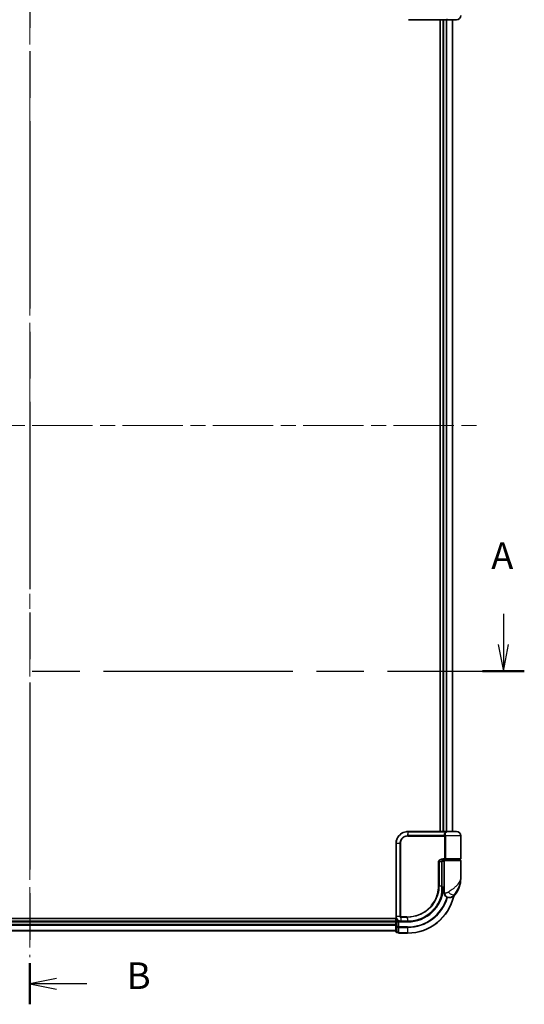
# Model space of a CAD drawing. Units: millimetres. Extents: x -1900 to 6948, y 36 to 1447.
# Drawn here: x 565 to 778, y 424 to 842 of the extents above; entities that cross this region are included whole.
import ezdxf

# ---------------------------------------------------------------- set-up
doc = ezdxf.new("R2010")
doc.units = ezdxf.units.MM
doc.header["$LTSCALE"] = 4.5
doc.linetypes.add('CHAIN', pattern=[0.3543, 0.2362, -0.0295, 0.0591, -0.0295])
for name, color, linetype, lineweight in [('Centerline (ISO)', 131, 'Continuous', 18), ('Section Line (ISO)', 7, 'CHAIN', 25), ('Visible (ISO)', 7, 'Continuous', 35), ('Visible Narrow (ISO)', 7, 'Continuous', 25)]:
    doc.layers.add(name, color=color, linetype=linetype, lineweight=lineweight)
doc.styles.add('Note Text (TK)', font='MS PGothic.ttf')

# ---------------------------------------------------------------- blocks, each defined once
blk = doc.blocks.new('2dTransSection0')
at = {"layer": 'Section Line (ISO)', "linetype": 'Continuous'}
for p, q in [((95.839, 131.071), (95.839, 128.196)), ((185.004, 131.071), (185.004, 128.196)), ((95.339, 128.196), (95.839, 125.696)), ((95.839, 128.196), (95.839, 125.696)), ((95.839, 125.696), (96.339, 128.196)), ((184.504, 128.196), (185.004, 125.696)), ((185.004, 128.196), (185.004, 125.696)), ((185.004, 125.696), (185.504, 128.196))]:
    blk.add_line(p, q, dxfattribs=at)
at = {"layer": 'Section Line (ISO)', "linetype": 'CHAIN', "ltscale": 16.777607}
blk.add_line((93.867, 125.696), (186.976, 125.696), dxfattribs=at)
at = {"layer": 'Section Line (ISO)', "linetype": 'Continuous', "lineweight": 50}
for p, q in [((93.867, 125.696), (97.811, 125.696)), ((183.032, 125.696), (186.976, 125.696))]:
    blk.add_line(p, q, dxfattribs=at)
at = {"layer": 'Section Line (ISO)', "char_height": 2.5, "attachment_point": 7, "style": 'Note Text (TK)'}
for insert in [(94.703, 134.527), (183.867, 134.527)]:
    blk.add_mtext('A', dxfattribs=dict(at, insert=insert))
blk = doc.blocks.new('2dTransSection1')
at = {"layer": 'Section Line (ISO)', "linetype": 'CHAIN', "ltscale": 16.573227}
blk.add_line((140.442, 203.884), (140.442, 94.318), dxfattribs=at)
at = {"layer": 'Section Line (ISO)', "linetype": 'Continuous', "lineweight": 50}
blk.add_line((140.442, 98.19), (140.442, 94.318), dxfattribs=at)
at = {"layer": 'Section Line (ISO)', "linetype": 'Continuous'}
for p, q in [((142.942, 96.754), (140.442, 96.254)), ((142.942, 96.254), (140.442, 96.254)), ((140.442, 96.254), (142.942, 95.754)), ((145.803, 96.254), (142.942, 96.254))]:
    blk.add_line(p, q, dxfattribs=at)
at = {"layer": 'Section Line (ISO)', "insert": (149.575, 94.982), "char_height": 2.5, "attachment_point": 7, "style": 'Note Text (TK)'}
blk.add_mtext('B', dxfattribs=at)

msp = doc.modelspace()

# ---------------------------------------------------------------- linework, layer by layer
at = {"layer": 'Centerline (ISO)', "linetype": 'CHAIN', "ltscale": 23.990969}
for p, q in [((569.0301, 894.7957), (569.0301, 444.4348)), ((378.8496, 669.6153), (759.2106, 669.6153))]:
    msp.add_line(p, q, dxfattribs=at)
at = {"layer": 'Visible (ISO)'}
for p, q in [((745.4565, 841.6153), (729.411, 841.6153)), ((742.8301, 841.6153), (742.8301, 497.6153)), ((744.0301, 841.6153), (744.0301, 497.6153)), ((745.4565, 841.6153), (746.3301, 841.6153)), ((749.7301, 841.6153), (746.3301, 841.6153)), ((748.0301, 497.6153), (748.0301, 841.6153)), ((729.1301, 497.6153), (729.1537, 497.6153)), ((729.1537, 497.6153), (729.411, 497.6153)), ((745.4565, 497.6153), (729.411, 497.6153)), ((745.4565, 497.6153), (746.3301, 497.6153)), ((749.7301, 497.6153), (746.3301, 497.6153)), ((724.1301, 461.6153), (724.1301, 492.6153)), ((751.5301, 486.1153), (751.5301, 495.8153)), ((743.5482, 474.6153), (743.5482, 484.8153)), ((744.5301, 485.1153), (743.5965, 485.1153)), ((743.9723, 485.6153), (744.8301, 485.6153)), ((743.9878, 485.8153), (745.1685, 485.8153)), ((744.0301, 485.6529), (744.0301, 485.6153)), ((744.5301, 485.3153), (744.5301, 473.6153)), ((751.2301, 485.6153), (744.8301, 485.6153)), ((745.0301, 485.6153), (745.0301, 485.8153)), ((745.1685, 485.8153), (751.2301, 485.8153)), ((751.0301, 485.6153), (751.0301, 485.8153)), ((751.5301, 477.8653), (751.5301, 485.3153)), ((743.5403, 472.8153), (743.5793, 472.8153)), ((744.5301, 473.6153), (743.5455, 473.6153)), ((743.5475, 474.1153), (744.5301, 474.1153)), ((744.5301, 471.6153), (744.5301, 473.6153)), ((746.5301, 469.6153), (746.6361, 469.6153)), ((746.6361, 469.6153), (746.7077, 469.6153)), ((724.2971, 460.8153), (409.0301, 460.8153)), ((724.0301, 459.6153), (414.0301, 459.6153)), ((724.0301, 460.8153), (724.0301, 459.6153)), ((724.0301, 459.6153), (724.0301, 459.3153)), ((724.0301, 459.3153), (724.0301, 458.2558)), ((725.0301, 459.6153), (724.3301, 459.6153)), ((725.3301, 459.3153), (725.0301, 459.6153)), ((726.1301, 459.6153), (725.0301, 459.6153)), ((725.0301, 459.6153), (725.0301, 459.3153)), ((725.0301, 457.3963), (725.0301, 459.3153)), ((726.1689, 459.6153), (726.1301, 459.6153)), ((726.4953, 459.6153), (726.1689, 459.6153)), ((726.4953, 459.6153), (729.0301, 459.6153)), ((414.0301, 455.6153), (724.0301, 455.6153)), ((724.0301, 458.2558), (724.0301, 458.0322)), ((724.0301, 458.0322), (724.0301, 457.3963)), ((724.0301, 457.3963), (724.0301, 455.2153)), ((724.3301, 454.9153), (725.0301, 454.9153)), ((725.0301, 457.3963), (725.0301, 457.2558)), ((725.0301, 457.2558), (725.0301, 457.1658)), ((725.0301, 454.9848), (725.0301, 457.1658)), ((725.0301, 454.9848), (725.0301, 454.9153)), ((725.3301, 454.6153), (729.0301, 454.6153))]:
    msp.add_line(p, q, dxfattribs=at)
for centre, radius, start, end in [((749.7301, 843.4153), 1.8, 270, 0), ((746.3301, 843.4153), 1.8, 260.586956, 270), ((746.3301, 495.8153), 1.8, 90, 99.413044), ((749.7301, 495.8153), 1.8, 0, 90), ((744.8301, 485.3153), 0.3, 90, 180), ((751.2301, 486.1153), 0.3, 270, 0), ((751.2301, 485.3153), 0.3, 0, 90), ((740.0569, 477.8653), 11.4732, 321.713101, 0), ((743.5793, 472.5153), 0.3, 351.786789, 90), ((729.0301, 474.6153), 15, 351.786789, 356.177446), ((746.5301, 471.6153), 2, 180, 270), ((729.0301, 474.6153), 20, 270, 347.378651), ((746.7077, 472.6153), 3, 270, 321.713101), ((724.3301, 459.3153), 0.3, 90, 180), ((724.3301, 455.2153), 0.3, 180, 270), ((725.3301, 454.9153), 0.3, 180, 270)]:
    msp.add_arc(centre, radius, start, end, dxfattribs=at)
for points, knots in [([(724.1301, 492.6153), (724.1301, 492.9391), (724.1617, 493.263), (724.3241, 494.0886), (724.5035, 494.5801), (725.0766, 495.6183), (725.5184, 496.1365), (726.7227, 497.0822), (727.5414, 497.4342), (728.6387, 497.5971), (728.8843, 497.6153), (729.1301, 497.6153)], [0, 0, 0, 0, 0.0913307, 0.0913307, 0.23745982, 0.23745982, 0.427427676, 0.427427676, 0.674385889, 0.674385889, 0.744570863, 0.744570863, 0.744570863, 0.744570863]), ([(744.6331, 485.8153), (744.5206, 485.8153), (744.4091, 485.8003), (744.1971, 485.7407), (744.0967, 485.6962), (743.9138, 485.5786), (743.8319, 485.5058), (743.6977, 485.3398), (743.6441, 485.2462), (743.5742, 485.0567), (743.5542, 484.9595), (743.5486, 484.8468), (743.5482, 484.831), (743.5482, 484.8153)], [-0.215423171, -0.215423171, -0.215423171, -0.215423171, -0.172338537, -0.172338537, -0.129253902, -0.129253902, -0.086169268, -0.086169268, -0.04430497, -0.04430497, -0.006209349, -0.006209349, 0, 0, 0, 0]), ([(743.8763, 472.4724), (743.8387, 472.2119), (743.7951, 471.9599), (743.6755, 471.3507), (743.5919, 471.0118), (743.5322, 470.7821), (743.5223, 470.7454), (743.5203, 470.7379)], [-0.354606802, -0.354606802, -0.354606802, -0.354606802, -0.272511339, -0.272511339, -0.141158597, -0.141158597, -0.094621819, -0.094621819, -0.094621819, -0.094621819]), ([(743.5482, 474.6153), (743.5482, 474.3756), (743.5477, 474.136), (743.5459, 473.6574), (743.5445, 473.4184), (743.5413, 472.9415), (743.5394, 472.7037), (743.5357, 472.23), (743.5339, 471.9941), (743.5311, 471.5247), (743.5301, 471.2913), (743.5301, 471.0596)], [0, 0, 0, 0, 0.071766583, 0.071766583, 0.143533166, 0.143533166, 0.215299749, 0.215299749, 0.287066332, 0.287066332, 0.358832916, 0.358832916, 0.358832916, 0.358832916]), ([(743.5203, 470.7379), (743.2703, 469.8037), (742.9298, 468.8939), (741.8252, 466.6354), (740.929, 465.3518), (738.4659, 462.7826), (736.7773, 461.6148), (733.1529, 460.0638), (731.2314, 459.6545), (729.316, 459.618)], [0, 0, 0, 0, 0.28433461, 0.28433461, 0.73927, 0.73927, 1.33068599, 1.33068599, 1.90032242, 1.90032242, 1.90032242, 1.90032242]), ([(726.1301, 459.6153), (725.9911, 459.6153), (725.852, 459.6298), (725.3259, 459.7412), (724.9602, 459.9438), (724.4681, 460.4603), (724.3063, 460.7369), (724.1591, 461.2235), (724.1301, 461.4194), (724.1301, 461.6153)], [0, 0, 0, 0, 0.03629986, 0.03629986, 0.140197846, 0.140197846, 0.220119373, 0.220119373, 0.270070328, 0.270070328, 0.270070328, 0.270070328]), ([(729.0493, 459.6153), (729.0461, 459.6153), (729.0429, 459.6153), (729.0365, 459.6153), (729.0333, 459.6153), (729.0301, 459.6153)], [0, 0, 0, 0, 0.00095182673, 0.00095182673, 0.00190365346, 0.00190365346, 0.00190365346, 0.00190365346]), ([(729.316, 459.618), (729.2715, 459.6171), (729.2271, 459.6165), (729.1382, 459.6156), (729.0938, 459.6153), (729.0493, 459.6153)], [0.0000020884, 0.0000020884, 0.0000020884, 0.0000020884, 0.0132211098, 0.0132211098, 0.0264409742, 0.0264409742, 0.0264409742, 0.0264409742])]:
    msp.add_open_spline(points, degree=3, knots=knots, dxfattribs=at)
at = {"layer": 'Visible Narrow (ISO)'}
for p, q in [((744.3301, 497.6153), (744.3301, 841.6153)), ((745.3896, 841.6153), (745.3896, 497.6153)), ((745.6201, 497.6153), (745.6201, 841.6153)), ((747.9606, 841.6153), (747.9606, 497.6153)), ((729.1216, 497.5271), (728.964, 495.8982)), ((729.1429, 495.9031), (729.3801, 497.5274)), ((729.3801, 497.5274), (745.4766, 497.5274)), ((724.1971, 492.6153), (724.1301, 492.6153)), ((725.8229, 492.6153), (724.1971, 492.6153)), ((724.1971, 492.6153), (724.1971, 461.6153)), ((725.8229, 461.6153), (725.8229, 492.6153)), ((725.8229, 492.6153), (725.9984, 492.6153)), ((725.9984, 492.6153), (725.9984, 461.6153)), ((729.1301, 495.691), (744.8138, 495.691)), ((744.7426, 495.9031), (729.1429, 495.9031)), ((745.0907, 495.691), (744.8138, 495.691)), ((744.8138, 486.1153), (744.8138, 495.691)), ((751.5301, 495.8153), (745.0833, 495.8153)), ((745.0907, 495.691), (745.0907, 486.1153)), ((742.3166, 484.8153), (742.1114, 484.8153)), ((742.1114, 474.6153), (742.1114, 484.8153)), ((742.3166, 484.8153), (742.3166, 474.6153)), ((743.4664, 484.8153), (742.3166, 484.8153)), ((743.4664, 484.8153), (743.5482, 484.8153)), ((743.4664, 474.6153), (743.4664, 484.8153)), ((744.8138, 486.1153), (744.0092, 486.1153)), ((744.3301, 485.6153), (744.3301, 485.7778)), ((744.5301, 485.3153), (751.5301, 485.3153)), ((745.0907, 486.1153), (744.8138, 486.1153)), ((751.5301, 486.1153), (745.0907, 486.1153)), ((742.3166, 474.6153), (742.1114, 474.6153)), ((742.3166, 474.6153), (743.4664, 474.6153)), ((743.4664, 474.6153), (743.5482, 474.6153)), ((743.8575, 472.5153), (743.5379, 472.5153)), ((744.7774, 471.6153), (744.5301, 471.6153)), ((749.0624, 470.7565), (748.6338, 470.7565)), ((414.0301, 459.3153), (724.0301, 459.3153)), ((724.3301, 459.3153), (724.0301, 459.3153)), ((724.1971, 461.6153), (724.1301, 461.6153)), ((725.8229, 461.6153), (724.1971, 461.6153)), ((724.3301, 459.6153), (724.3301, 460.7435)), ((724.3301, 459.6153), (724.3301, 459.3153)), ((724.3301, 457.3963), (724.3301, 459.3153)), ((724.3301, 459.3153), (725.0301, 459.3153)), ((725.3301, 459.3153), (729.0301, 459.3153)), ((725.3301, 457.2558), (725.3301, 459.3153)), ((725.8229, 461.6153), (725.9984, 461.6153)), ((726.0863, 461.3328), (726.1279, 459.7034)), ((728.7575, 461.5395), (726.1301, 461.5395)), ((726.1468, 461.3274), (728.7709, 461.3274)), ((726.455, 459.7031), (726.1468, 461.3274)), ((728.9979, 459.7031), (726.455, 459.7031)), ((728.7709, 461.3274), (729.0168, 459.7031)), ((729.0301, 459.3153), (729.0301, 459.6153)), ((729.2825, 459.7057), (729.0431, 461.3274)), ((724.0301, 458.2558), (414.0301, 458.2558)), ((414.0301, 458.0253), (724.0301, 458.0253)), ((724.0301, 455.6848), (414.0301, 455.6848)), ((724.3301, 457.3963), (724.0301, 457.3963)), ((724.3301, 457.3963), (724.3301, 457.1658)), ((725.0301, 457.3963), (724.3301, 457.3963)), ((724.3301, 454.9848), (724.3301, 457.1658)), ((724.3301, 457.1658), (725.0301, 457.1658)), ((724.3301, 454.9848), (724.3301, 454.9153)), ((725.0301, 454.9848), (724.3301, 454.9848)), ((725.3301, 457.2558), (725.0301, 457.2558)), ((729.0301, 457.2558), (725.3301, 457.2558)), ((725.3301, 457.2558), (725.3301, 457.0253)), ((725.3301, 457.0253), (729.0301, 457.0253)), ((725.3301, 454.6848), (725.3301, 457.0253)), ((729.0301, 457.0253), (729.0301, 457.2558)), ((729.0301, 457.0253), (729.0301, 454.6848)), ((729.0301, 454.6848), (725.3301, 454.6848)), ((725.3301, 454.6848), (725.3301, 454.6153)), ((729.0301, 454.6848), (729.0301, 454.6153))]:
    msp.add_line(p, q, dxfattribs=at)
for radius, end in [(15.3, 356.252506), (19.9305, 347.144802), (17.3595, 343.871078), (17.59, 343.806982)]:
    msp.add_arc((729.0301, 474.6153), radius, 270, end, dxfattribs=at)
for centre, major_axis, ratio, start_param, end_param in [((745.4565, 841.9153), (0, -0.3), 0.09502504, 0, 0.78539818), ((729.1301, 497.3153), (0, 0.3), 0.15663306, 0, 0.78717498), ((729.1537, 497.3153), (0, 0.3), 0.15139972, 0, 0.78676796), ((729.411, 497.3153), (0, 0.3), 0.1459854, 0, 0.78539816), ((745.4565, 497.3153), (0, 0.3), 0.09502504, 5.49778713, 6.28318531), ((729.0059, 495.6868), (-0.0151, 0.2996), 0.14826546, 0.77990495, 1.56334239), ((729.1739, 495.691), (0, 0.3), 0.1459854, 0.78539816, 1.57079633), ((744.76, 496.1153), (-0.279, -0.1103), 0.67015071, 1.25155475, 2.41000906), ((744.8307, 495.8153), (-0.2975, -0.0385), 0.19613064, 1.46363585, 2.55891967), ((743.9878, 486.1153), (0, -0.3), 0.07122749, 0, 1.57079633), ((743.5793, 472.5153), (0, 0.3), 0.92724442, 4.71238898, 6.28318531), ((743.5793, 472.5153), (0.2969, -0.0429), 0.33349685, 0, 0.40845905), ((746.6361, 471.6153), (0, -2), 0.92935355, 4.71238898, 6.28318531), ((747.2124, 471.9957), (1.663, -1.1111), 0.33974228, 4.24197934, 5.92106108), ((743.2305, 470.8154), (0.3, 0.001), 0.25089955, 5.49088536, 6.27005566), ((743.2305, 470.8154), (0.2898, -0.0775), 0.01645502, 0, 0.76050835), ((743.2305, 470.8154), (0.2898, -0.0775), 0.99879331, 0, 0.26176492), ((726.1526, 461.5417), (-0.0379, -0.2976), 0.18881857, 4.7364159, 5.51435351), ((726.1301, 459.9153), (0, -0.3), 0.21466515, 5.49413637, 6.28318531), ((726.1689, 459.9153), (0, -0.3), 0.19312066, 5.49656195, 6.28318531), ((726.187, 461.5395), (0, -0.3), 0.18978102, 4.71238898, 5.49778714), ((726.4953, 459.9153), (0, -0.3), 0.18978102, 5.49778714, 6.28318531), ((728.803, 461.5395), (0, -0.3), 0.15142429, 4.71238898, 5.49778714), ((729.0301, 459.9153), (0, -0.3), 0.15170692, 5.49778714, 6.28318531), ((729.0489, 459.9153), (0.0004, -0.3), 0.15267437, 5.49759253, 6.28318531), ((729.0742, 461.5396), (0.0003, -0.3), 0.14744777, 4.71226438, 5.49831497), ((729.3103, 459.9179), (0.0057, -0.2999), 0.14954447, 5.49569682, 6.28318531), ((724.3301, 457.3963), (-0.3, 0), 0.76822128, 0, 1.57079633), ((724.3301, 455.2153), (-0.3, 0), 0.76822128, 0, 1.57079633), ((725.3301, 457.2558), (-0.3, 0), 0.76822128, 0, 1.57079633), ((725.3301, 454.9153), (-0.3, 0), 0.76822128, 0, 1.57079633)]:
    msp.add_ellipse(centre, major_axis=major_axis, ratio=ratio, start_param=start_param, end_param=end_param, dxfattribs=at)
for points, knots in [([(746.3314, 841.6153), (746.1758, 841.6153), (746.0239, 841.6261), (745.7389, 841.6581), (745.6028, 841.6795), (745.4766, 841.7031)], [-0.0897837644, -0.0897837644, -0.0897837644, -0.0897837644, -0.0447458906, -0.0447458906, 0, 0, 0, 0]), ([(729.0968, 497.527), (728.8548, 497.5261), (728.6131, 497.5074), (727.534, 497.3433), (726.7313, 496.9947), (725.5527, 496.0641), (725.121, 495.5555), (724.5615, 494.5382), (724.3864, 494.0571), (724.228, 493.2491), (724.1971, 492.9322), (724.1971, 492.6153)], [-0.744570863, -0.744570863, -0.744570863, -0.744570863, -0.674385889, -0.674385889, -0.427427676, -0.427427676, -0.23745982, -0.23745982, -0.0913307, -0.0913307, 0, 0, 0, 0]), ([(729.1216, 497.5271), (729.1175, 497.5271), (729.1133, 497.5271), (729.1051, 497.5271), (729.101, 497.527), (729.0968, 497.527)], [-0.00239156609, -0.00239156609, -0.00239156609, -0.00239156609, -0.00119578305, -0.00119578305, 0, 0, 0, 0]), ([(729.3801, 497.5274), (729.337, 497.5274), (729.2939, 497.5274), (729.2077, 497.5273), (729.1646, 497.5272), (729.1216, 497.5271)], [-0.0260179003, -0.0260179003, -0.0260179003, -0.0260179003, -0.0130089502, -0.0130089502, 0, 0, 0, 0]), ([(744.7426, 495.9031), (744.7007, 496.0095), (744.6724, 496.1181), (744.6377, 496.4014), (744.6548, 496.5767), (744.7883, 496.9602), (744.9338, 497.1625), (745.24, 497.4025), (745.3527, 497.4709), (745.4766, 497.5274)], [0, 0, 0, 0, 0.046242434, 0.046242434, 0.120230328, 0.120230328, 0.21641459, 0.21641459, 0.262271201, 0.262271201, 0.262271201, 0.262271201]), ([(746.0362, 497.5909), (745.7623, 497.5451), (745.5152, 497.4373), (745.1535, 497.1518), (745.0313, 496.9785), (744.9236, 496.6498), (744.9126, 496.4995), (744.9499, 496.2567), (744.9774, 496.1636), (745.017, 496.0724)], [-0.317315327, -0.317315327, -0.317315327, -0.317315327, -0.21641459, -0.21641459, -0.120230328, -0.120230328, -0.046242434, -0.046242434, 0, 0, 0, 0]), ([(746.3314, 497.6153), (746.1758, 497.6153), (746.0239, 497.6044), (745.7389, 497.5724), (745.6028, 497.551), (745.4766, 497.5274)], [-0.0897837644, -0.0897837644, -0.0897837644, -0.0897837644, -0.0447458906, -0.0447458906, 0, 0, 0, 0]), ([(725.8229, 492.6153), (725.8229, 493.2449), (726.0129, 493.8721), (726.6098, 494.7844), (726.9455, 495.1168), (727.6319, 495.5606), (727.9611, 495.7055), (728.5205, 495.8514), (728.7415, 495.8861), (728.964, 495.8982)], [-0.472872473, -0.472872473, -0.472872473, -0.472872473, -0.295487885, -0.295487885, -0.164159936, -0.164159936, -0.063138437, -0.063138437, 0, 0, 0, 0]), ([(728.9614, 495.6868), (728.7526, 495.6763), (728.545, 495.6449), (728.0188, 495.5106), (727.7085, 495.376), (727.0606, 494.9621), (726.7431, 494.651), (726.1783, 493.7956), (725.9984, 493.2066), (725.9984, 492.6153)], [0, 0, 0, 0, 0.063138437, 0.063138437, 0.164159936, 0.164159936, 0.295487885, 0.295487885, 0.472872473, 0.472872473, 0.472872473, 0.472872473]), ([(729.1301, 495.691), (729.1021, 495.691), (729.0741, 495.6907), (729.0179, 495.6893), (728.9896, 495.6882), (728.9614, 495.6868)], [0, 0, 0, 0, 0.0084562629, 0.0084562629, 0.0169910591, 0.0169910591, 0.0169910591, 0.0169910591]), ([(728.964, 495.8982), (728.9939, 495.8999), (729.0239, 495.9011), (729.0835, 495.9027), (729.1132, 495.9031), (729.1429, 495.9031)], [-0.0169910591, -0.0169910591, -0.0169910591, -0.0169910591, -0.0084562629, -0.0084562629, 0, 0, 0, 0]), ([(744.8064, 495.7531), (744.8007, 495.7771), (744.7935, 495.8004), (744.7733, 495.8523), (744.7591, 495.8798), (744.7426, 495.9031)], [-0.0350983256, -0.0350983256, -0.0350983256, -0.0350983256, -0.0203174121, -0.0203174121, 0, 0, 0, 0]), ([(744.8138, 495.691), (744.8138, 495.7015), (744.8132, 495.7119), (744.8107, 495.7327), (744.8089, 495.743), (744.8064, 495.7531)], [0, 0, 0, 0, 0.0062711255, 0.0062711255, 0.0125422509, 0.0125422509, 0.0125422509, 0.0125422509]), ([(745.017, 496.0724), (745.0344, 496.0323), (745.0494, 495.9853), (745.0703, 495.8962), (745.0776, 495.8563), (745.0833, 495.8153)], [0, 0, 0, 0, 0.0203174121, 0.0203174121, 0.0350983256, 0.0350983256, 0.0350983256, 0.0350983256]), ([(745.0833, 495.8153), (745.0857, 495.7949), (745.0876, 495.7743), (745.09, 495.7328), (745.0907, 495.7119), (745.0907, 495.691)], [-0.0125422509, -0.0125422509, -0.0125422509, -0.0125422509, -0.0062711255, -0.0062711255, 0, 0, 0, 0]), ([(742.1114, 484.8153), (742.1114, 484.874), (742.1172, 484.9328), (742.1466, 485.0828), (742.1788, 485.1722), (742.2786, 485.3642), (742.3535, 485.4628), (742.5377, 485.6488), (742.6503, 485.733), (742.9575, 485.9135), (743.1627, 485.991), (743.5815, 486.0915), (743.7955, 486.1153), (744.0092, 486.1153)], [0, 0, 0, 0, 0.017629961, 0.017629961, 0.045837897, 0.045837897, 0.082508215, 0.082508215, 0.124248398, 0.124248398, 0.189170086, 0.189170086, 0.253166048, 0.253166048, 0.253166048, 0.253166048]), ([(743.9878, 485.8153), (743.7993, 485.8153), (743.6106, 485.797), (743.2416, 485.7197), (743.0609, 485.6601), (742.7905, 485.5212), (742.6915, 485.4564), (742.5294, 485.3134), (742.4636, 485.2375), (742.3759, 485.0898), (742.3475, 485.0211), (742.3217, 484.9057), (742.3166, 484.8605), (742.3166, 484.8153)], [-0.253166048, -0.253166048, -0.253166048, -0.253166048, -0.189170086, -0.189170086, -0.124248398, -0.124248398, -0.082508215, -0.082508215, -0.045837897, -0.045837897, -0.017629961, -0.017629961, 0, 0, 0, 0]), ([(743.4664, 484.8153), (743.4664, 484.9017), (743.4793, 484.9892), (743.5447, 485.2064), (743.6164, 485.3306), (743.8334, 485.5711), (743.9946, 485.6744), (744.3181, 485.7897), (744.4753, 485.8153), (744.6331, 485.8153)], [0, 0, 0, 0, 0.033693847, 0.033693847, 0.087604003, 0.087604003, 0.157687206, 0.157687206, 0.215423171, 0.215423171, 0.215423171, 0.215423171]), ([(745.1685, 485.8153), (745.1181, 485.8153), (745.0686, 485.8232), (744.9801, 485.8549), (744.9404, 485.8778), (744.882, 485.9312), (744.8604, 485.9588), (744.8323, 486.0133), (744.8235, 486.0387), (744.8154, 486.0817), (744.8138, 486.0986), (744.8138, 486.1153)], [-0.102880018, -0.102880018, -0.102880018, -0.102880018, -0.074044525, -0.074044525, -0.046929629, -0.046929629, -0.026072016, -0.026072016, -0.010027698, -0.010027698, 0, 0, 0, 0]), ([(745.0907, 486.1153), (745.0907, 486.0986), (745.091, 486.0817), (745.0928, 486.0387), (745.0947, 486.0133), (745.1008, 485.9588), (745.1055, 485.9312), (745.1182, 485.8778), (745.1268, 485.8549), (745.1462, 485.8232), (745.1572, 485.8153), (745.1685, 485.8153)], [0, 0, 0, 0, 0.010027698, 0.010027698, 0.026072016, 0.026072016, 0.046929629, 0.046929629, 0.074044525, 0.074044525, 0.102880018, 0.102880018, 0.102880018, 0.102880018]), ([(746.1222, 471.9957), (746.7228, 472.3809), (747.3589, 472.7919), (748.3555, 473.4937), (748.7367, 473.7783), (749.0855, 474.0622), (749.4599, 474.367), (749.8035, 474.6762), (750.5867, 475.4856), (750.9571, 475.9857), (751.4181, 476.9469), (751.5301, 477.4076), (751.5301, 477.8653)], [1.040083918, 1.040083918, 1.040083918, 1.040083918, 1.18712019, 1.18712019, 1.284415628, 1.284415628, 1.284415628, 1.388876366, 1.388876366, 1.556013547, 1.556013547, 1.708059124, 1.708059124, 1.708059124, 1.708059124]), ([(751.5301, 477.8653), (751.5301, 477.311), (751.4692, 476.7531), (751.2188, 475.5889), (751.0176, 474.9833), (750.5931, 474.003), (750.407, 473.6285), (750.2049, 473.2593), (750.0166, 472.9154), (749.8112, 472.5708), (749.2779, 471.7207), (748.9398, 471.223), (748.6338, 470.7565)], [-1.708059124, -1.708059124, -1.708059124, -1.708059124, -1.556013547, -1.556013547, -1.388876366, -1.388876366, -1.284415628, -1.284415628, -1.284415628, -1.18712019, -1.18712019, -1.040083918, -1.040083918, -1.040083918, -1.040083918]), ([(729.0299, 461.5396), (729.8748, 461.5404), (730.7221, 461.623), (732.8881, 462.0501), (734.1838, 462.5232), (736.8424, 463.9993), (738.1503, 465.099), (740.3458, 467.8151), (741.1882, 469.4661), (741.9594, 472.3235), (742.1114, 473.4694), (742.1114, 474.6153)], [0.00000222, 0.00000222, 0.00000222, 0.00000222, 0.25514368, 0.25514368, 0.66337358, 0.66337358, 1.16534336, 1.16534336, 1.70924797, 1.70924797, 2.0530218, 2.0530218, 2.0530218, 2.0530218]), ([(742.3166, 474.6153), (742.3166, 473.451), (742.1627, 472.2869), (741.3813, 469.3834), (740.5278, 467.7053), (738.3012, 464.9436), (736.9742, 463.8249), (734.2753, 462.3239), (732.9596, 461.8431), (730.7605, 461.4103), (729.9004, 461.3272), (729.0431, 461.3274)], [-2.0530218, -2.0530218, -2.0530218, -2.0530218, -1.70924797, -1.70924797, -1.16534336, -1.16534336, -0.66337358, -0.66337358, -0.25514368, -0.25514368, 0, 0, 0, 0]), ([(743.4413, 470.7625), (743.4416, 471.39), (743.4494, 472.0288), (743.4618, 473.3168), (743.4664, 473.966), (743.4664, 474.6153)], [-0.384000488, -0.384000488, -0.384000488, -0.384000488, -0.192000244, -0.192000244, 0, 0, 0, 0]), ([(743.5305, 470.8154), (743.5323, 470.8228), (743.5414, 470.8588), (743.5963, 471.0838), (743.6731, 471.416), (743.783, 472.013), (743.823, 472.2599), (743.8575, 472.5153)], [0.094621819, 0.094621819, 0.094621819, 0.094621819, 0.141158597, 0.141158597, 0.272511339, 0.272511339, 0.354606802, 0.354606802, 0.354606802, 0.354606802]), ([(744.7774, 471.6153), (744.8448, 471.6153), (744.9255, 471.6185), (745.1509, 471.6419), (745.3083, 471.6694), (745.6114, 471.7536), (745.7543, 471.8048), (745.9704, 471.906), (746.0496, 471.9491), (746.1222, 471.9957)], [-0.103735498, -0.103735498, -0.103735498, -0.103735498, -0.080268089, -0.080268089, -0.046429247, -0.046429247, -0.017857403, -0.017857403, 0, 0, 0, 0]), ([(729.2825, 459.7057), (731.1926, 459.7399), (733.1099, 460.1462), (736.7253, 461.6891), (738.4089, 462.8517), (740.8626, 465.408), (741.7548, 466.6846), (742.8539, 468.9299), (743.1927, 469.8342), (743.4413, 470.7625)], [-1.90032242, -1.90032242, -1.90032242, -1.90032242, -1.33068599, -1.33068599, -0.73927, -0.73927, -0.28433461, -0.28433461, 0, 0, 0, 0]), ([(748.6338, 470.7565), (748.5373, 470.6168), (748.431, 470.4874), (748.1361, 470.1839), (747.9366, 470.0301), (747.4966, 469.7777), (747.2563, 469.6953), (746.8919, 469.6251), (746.7547, 469.6153), (746.6361, 469.6153)], [0, 0, 0, 0, 0.017857403, 0.017857403, 0.046429247, 0.046429247, 0.080268089, 0.080268089, 0.103735498, 0.103735498, 0.103735498, 0.103735498]), ([(724.1971, 461.6153), (724.1971, 461.4298), (724.2244, 461.2443), (724.3625, 460.7831), (724.5143, 460.5206), (724.977, 460.0282), (725.3213, 459.8329), (725.8199, 459.7211), (725.952, 459.7056), (726.0844, 459.7039)], [-0.270070328, -0.270070328, -0.270070328, -0.270070328, -0.220119373, -0.220119373, -0.140197846, -0.140197846, -0.03629986, -0.03629986, 0, 0, 0, 0]), ([(726.0863, 461.3328), (726.0681, 461.3361), (726.0502, 461.3409), (726.013, 461.3539), (725.9938, 461.3626), (725.963, 461.3802), (725.9509, 461.388), (725.9272, 461.4059), (725.9156, 461.4159), (725.8922, 461.4396), (725.8804, 461.4534), (725.8613, 461.4816), (725.8539, 461.494), (725.8401, 461.5237), (725.8334, 461.5406), (725.8252, 461.5789), (725.8229, 461.5968), (725.8229, 461.6153)], [-0.0130654112, -0.0130654112, -0.0130654112, -0.0130654112, -0.0107477423, -0.0107477423, -0.0081464265, -0.0081464265, -0.0064460604, -0.0064460604, -0.0047560594, -0.0047560594, -0.0029607108, -0.0029607108, -0.0018023656, -0.0018023656, -0.0006932175, -0.0006932175, 0, 0, 0, 0]), ([(725.9984, 461.6153), (725.9984, 461.613), (725.9987, 461.6106), (726.0001, 461.6047), (726.0015, 461.6013), (726.0049, 461.5945), (726.0069, 461.5912), (726.0128, 461.5833), (726.0169, 461.5789), (726.0254, 461.571), (726.0298, 461.5676), (726.0391, 461.5612), (726.044, 461.5584), (726.0567, 461.552), (726.0647, 461.5488), (726.0804, 461.5443), (726.0879, 461.5427), (726.0955, 461.5417)], [0, 0, 0, 0, 0.0006932175, 0.0006932175, 0.0018023656, 0.0018023656, 0.0029607108, 0.0029607108, 0.0047560594, 0.0047560594, 0.0064460604, 0.0064460604, 0.0081464265, 0.0081464265, 0.0107477423, 0.0107477423, 0.0130654112, 0.0130654112, 0.0130654112, 0.0130654112]), ([(726.0844, 459.7039), (726.0916, 459.7038), (726.0989, 459.7037), (726.1134, 459.7036), (726.1206, 459.7035), (726.1279, 459.7034)], [-0.00396002175, -0.00396002175, -0.00396002175, -0.00396002175, -0.00198001088, -0.00198001088, 0, 0, 0, 0]), ([(726.1468, 461.3274), (726.1366, 461.3274), (726.1264, 461.3279), (726.1062, 461.3297), (726.0961, 461.3311), (726.0863, 461.3328)], [-0.00352248536, -0.00352248536, -0.00352248536, -0.00352248536, -0.00176124268, -0.00176124268, 0, 0, 0, 0]), ([(726.0955, 461.5417), (726.1012, 461.541), (726.107, 461.5405), (726.1185, 461.5397), (726.1243, 461.5395), (726.1301, 461.5395)], [0, 0, 0, 0, 0.00176124268, 0.00176124268, 0.00352248536, 0.00352248536, 0.00352248536, 0.00352248536]), ([(726.1279, 459.7034), (726.1833, 459.7033), (726.2388, 459.7033), (726.3479, 459.7032), (726.4015, 459.7031), (726.455, 459.7031)], [-0.0332621899, -0.0332621899, -0.0332621899, -0.0332621899, -0.0162975222, -0.0162975222, 0, 0, 0, 0]), ([(728.7575, 461.5395), (728.8029, 461.5395), (728.8483, 461.5395), (728.9391, 461.5396), (728.9845, 461.5396), (729.0299, 461.5396)], [0, 0, 0, 0, 0.013713761, 0.013713761, 0.0274275021, 0.0274275021, 0.0274275021, 0.0274275021]), ([(729.0431, 461.3274), (728.9977, 461.3274), (728.9523, 461.3274), (728.8616, 461.3274), (728.8162, 461.3274), (728.7709, 461.3274)], [-0.0274275021, -0.0274275021, -0.0274275021, -0.0274275021, -0.013713761, -0.013713761, 0, 0, 0, 0]), ([(728.9979, 459.7031), (729.0011, 459.7031), (729.0042, 459.7031), (729.0105, 459.7031), (729.0137, 459.7031), (729.0168, 459.7031)], [-0.00190365346, -0.00190365346, -0.00190365346, -0.00190365346, -0.00095182673, -0.00095182673, 0, 0, 0, 0]), ([(729.0168, 459.7031), (729.0611, 459.7032), (729.1054, 459.7034), (729.1939, 459.7043), (729.2382, 459.7049), (729.2825, 459.7057)], [-0.0264409742, -0.0264409742, -0.0264409742, -0.0264409742, -0.0132211098, -0.0132211098, 0, 0, 0, 0])]:
    msp.add_open_spline(points, degree=3, knots=knots, dxfattribs=at)
msp.add_open_spline([(743.5301, 471.0596), (743.5301, 470.978), (743.5302, 470.8966), (743.5305, 470.8154)], degree=3, dxfattribs=at)

# ---------------------------------------------------------------- block references
at = {"layer": 'Section Line (ISO)', "xscale": 4.5, "yscale": 4.5, "zscale": 4.5}
for name in ['2dTransSection1', '2dTransSection0']:
    msp.add_blockref(name, (-62.9576, 0), dxfattribs=at)

doc.saveas('drawing.dxf')
